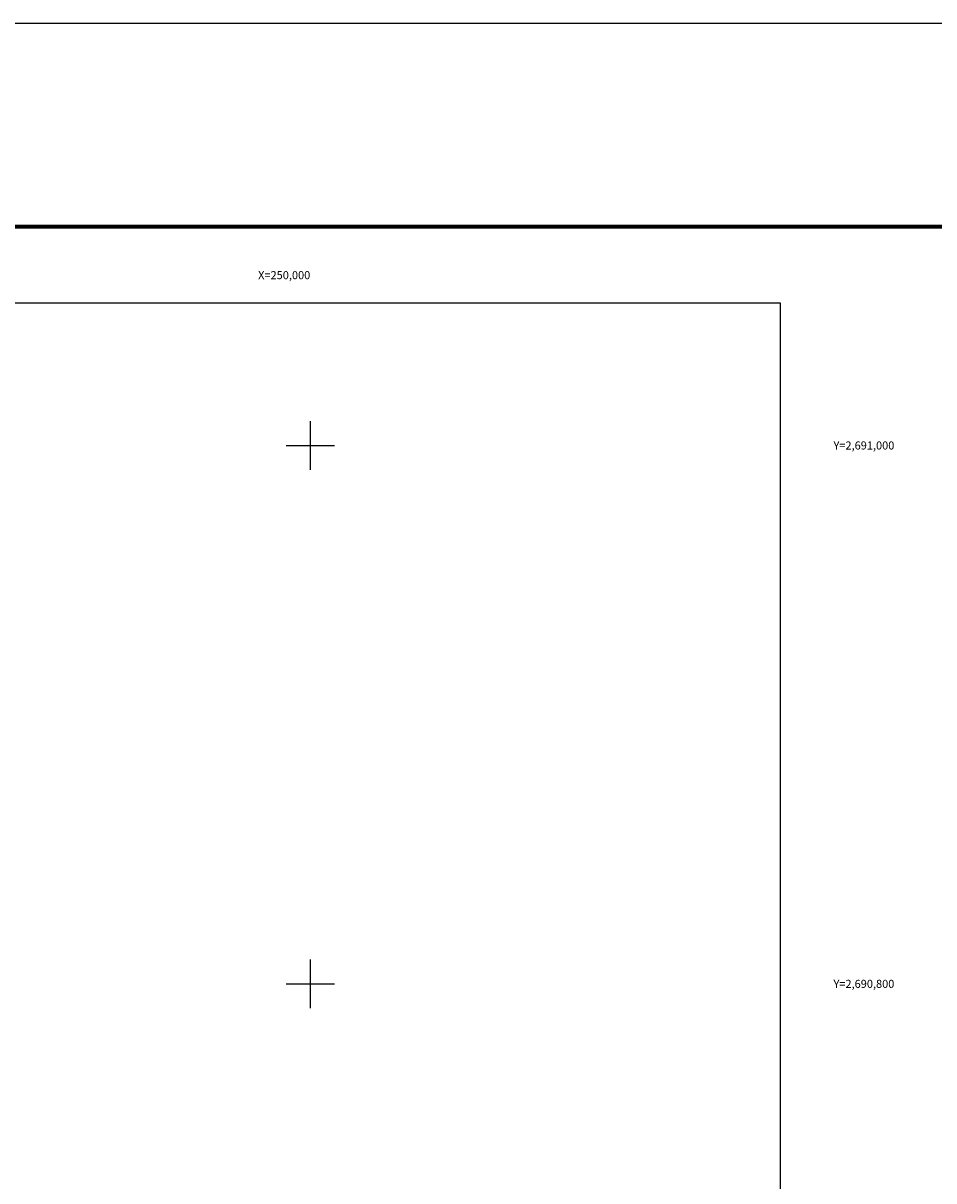
# Model space of a CAD drawing. Units: millimetres. Extents: x 248250 to 250650, y 2689357 to 2691157.
# Drawn here: x 249893 to 250232, y 2690727 to 2691157 of the extents above; entities that cross this region are included whole.
import ezdxf
from ezdxf.enums import TextEntityAlignment as Align

# ---------------------------------------------------------------- set-up
doc = ezdxf.new("R2010")
doc.units = ezdxf.units.MM
for name, color, linetype in [('Cuadricula', 7, 'Continuous'), ('CVL_RET_TX', 2, 'Continuous'), ('CVL_RETUTM', 8, 'Continuous'), ('MARGEN', 7, 'Continuous')]:
    doc.layers.add(name, color=color, linetype=linetype)
doc.styles.add('MONOTXT4', font='MONOTXT4.shx')

msp = doc.modelspace()

# ---------------------------------------------------------------- linework, layer by layer
at = {"layer": 'Cuadricula', "color": 0, "linetype": 'Continuous'}
msp.add_lwpolyline([(248374.69, 2691053.01), (250174.69, 2691053.01), (250174.69, 2689453.01), (248374.69, 2689453.01)], close=True, dxfattribs=at)
at = {"layer": 'CVL_RETUTM', "linetype": 'Continuous'}
for p, q in [((250000, 2691009), (250000, 2690991)), ((249991, 2691000), (250009, 2691000)), ((250000, 2690809), (250000, 2690791)), ((249991, 2690800), (250009, 2690800))]:
    msp.add_line(p, q, dxfattribs=at)
at = {"layer": 'MARGEN', "color": 255, "linetype": 'Continuous', "elevation": 2.32}
msp.add_lwpolyline([(248250.49, 2691156.89), (250650.49, 2691156.89), (250650.49, 2689356.89), (248250.49, 2689356.89)], close=True, dxfattribs=at)
at = {"layer": 'MARGEN', "color": 7, "linetype": 'Continuous', "const_width": 1.6}
msp.add_lwpolyline([(248315.45, 2691081.29), (250567.3, 2691081.29)], dxfattribs=at)
at = {"layer": 'MARGEN', "color": 7, "linetype": 'Continuous'}
msp.add_lwpolyline([(248374.69, 2691053.01), (250174.69, 2691053.01), (250174.69, 2689453.01), (248374.69, 2689453.01)], close=True, dxfattribs=at)
msp.add_lwpolyline([(248374.69, 2691053.01), (250174.69, 2691053.01), (250174.69, 2689453.01), (248374.69, 2689453.01)], close=True, dxfattribs=at)

# ---------------------------------------------------------------- texts
at = {"layer": 'CVL_RET_TX', "color": 0, "style": 'MONOTXT4'}
for s, p in [('X=250,000', (250000, 2691063.27)), ('Y=2,691,000', (250217.13, 2691000)), ('Y=2,690,800', (250217.13, 2690800))]:
    msp.add_text(s, height=3, dxfattribs=at).set_placement(p, align=Align.MIDDLE_RIGHT)

doc.saveas('drawing.dxf')
